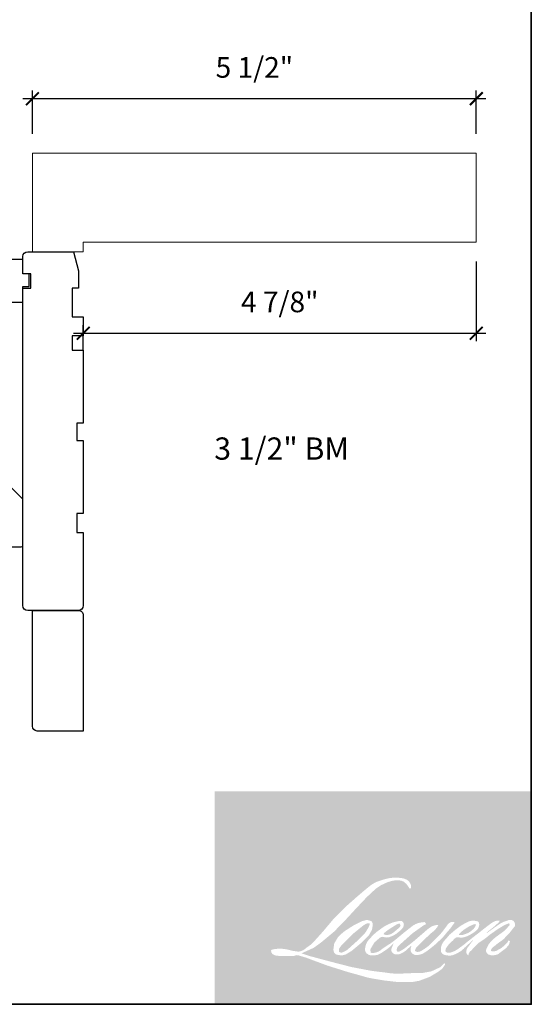
# Model space of a CAD drawing. Extents: x 3095.5 to 3166.6, y 1007.8 to 1083.8.
# Drawn here: x 3122.7 to 3129, y 1007.8 to 1020 of the extents above; entities that cross this region are included whole.
import ezdxf
from ezdxf.enums import TextEntityAlignment as Align

# ---------------------------------------------------------------- set-up
doc = ezdxf.new("R2010")
doc.units = 0
doc.header["$MEASUREMENT"] = 0
doc.header["$PDMODE"] = 2
doc.header["$PDSIZE"] = -2
doc.layers.get('0').update_dxf_attribs({"color": 5, "linetype": 'CONTINUOUS', "lineweight": 20})
doc.layers.get('DEFPOINTS').update_dxf_attribs({"color": 2, "linetype": 'CONTINUOUS'})
for name, color, linetype, lineweight in [('1', 1, 'CONTINUOUS', 13), ('2', 2, 'CONTINUOUS', 9), ('8', 7, 'CONTINUOUS', 35), ('NC DH 166$0$Symbol (ISO)', 7, 'CONTINUOUS', 25)]:
    doc.layers.add(name, color=color, linetype=linetype, lineweight=lineweight)
doc.layers.add('7', color=7, linetype='CONTINUOUS')
doc.layers.add('FRAME', color=7, linetype='CONTINUOUS')
doc.styles.add('NC DH 166$0$Note Text (ISO)', font='TAHOMA.TTF')
doc.styles.add('ROMANS', font='romans')
doc.dimstyles.new('SECTIONIMP', dxfattribs={"dimscale": 0.073, "dimtxt": 3.2, "dimasz": 2, "dimexe": 1.25, "dimexo": 3, "dimgap": 2, "dimtad": 1, "dimtoh": 1, "dimdec": 4, "dimzin": 11, "dimdsep": 46, "dimlunit": 4, "dimtxsty": 'ROMANS', "dimblk": 'ARCHTICK', "dimcen": 0, "dimdle": 1.5, "dimclrd": 256, "dimclre": 256, "dimclrt": 256, "dimazin": 0, "dimtfac": 1, "dimtdec": 4, "dimtix": 1, "dimtmove": 0, "dimatfit": 0, "dimldrblk": 'ARCHTICK', "dimfxl": 0, "dimfrac": 2, "dimtzin": 0, "dimarcsym": 0})

# ---------------------------------------------------------------- blocks, each defined once
blk = doc.blocks.new('_ArchTick')
at = {"color": 0, "linetype": 'ByBlock', "const_width": 0.15}
blk.add_lwpolyline([(-0.5, -0.5), (0.5, 0.5)], dxfattribs=at)
blk = doc.blocks.new('*D94')
at = {"layer": '2', "linetype": 'Continuous', "lineweight": -2}
for p, q in [((3128.334684968019, 1017.002293335008), (3128.334684968019, 1016.013237160104)), ((3123.452804968019, 1015.9074934962), (3123.452804968019, 1016.213237160104)), ((3123.332804968019, 1016.113237160104), (3128.454684968019, 1016.113237160104))]:
    blk.add_line(p, q, dxfattribs=at)
at = {"layer": 'DEFPOINTS', "color": 0, "linetype": 'Continuous'}
for p in [(3128.334684968019, 1017.242293335008), (3128.334684968019, 1016.113237160104), (3123.452804968019, 1015.6674934962)]:
    blk.add_point(p, dxfattribs=at)
at = {"layer": '2', "linetype": 'Continuous', "lineweight": -2, "xscale": 0.16, "yscale": 0.16, "zscale": 0.16, "rotation": 180}
blk.add_blockref('_ArchTick', (3123.452804968019, 1016.113237160104), dxfattribs=at)
at = {"layer": '2', "linetype": 'Continuous', "lineweight": -2, "xscale": 0.16, "yscale": 0.16, "zscale": 0.16}
blk.add_blockref('_ArchTick', (3128.334684968019, 1016.113237160104), dxfattribs=at)
at = {"layer": '2', "linetype": 'Continuous', "insert": (3125.893744968019, 1016.468284779151), "char_height": 0.256, "attachment_point": 5, "style": 'ROMANS'}
blk.add_mtext('4 7/8"', dxfattribs=at)
blk = doc.blocks.new('*D95')
at = {"layer": '2', "linetype": 'Continuous', "lineweight": -2}
for p, q in [((3128.454684968019, 1019.021963008116), (3122.702884968019, 1019.021963008116)), ((3122.822884968019, 1018.584653335008), (3122.822884968019, 1019.121963008116)), ((3128.334684968019, 1018.584653335008), (3128.334684968019, 1019.121963008116))]:
    blk.add_line(p, q, dxfattribs=at)
at = {"layer": 'DEFPOINTS', "color": 0, "linetype": 'Continuous'}
for p in [(3122.822884968019, 1019.021963008116), (3122.822884968019, 1018.344653335008), (3128.334684968019, 1018.344653335008)]:
    blk.add_point(p, dxfattribs=at)
at = {"layer": '2', "linetype": 'Continuous', "lineweight": -2, "xscale": 0.16, "yscale": 0.16, "zscale": 0.16, "rotation": 180}
blk.add_blockref('_ArchTick', (3122.822884968019, 1019.021963008116), dxfattribs=at)
at = {"layer": '2', "linetype": 'Continuous', "lineweight": -2, "xscale": 0.16, "yscale": 0.16, "zscale": 0.16}
blk.add_blockref('_ArchTick', (3128.334684968019, 1019.021963008116), dxfattribs=at)
at = {"layer": '2', "linetype": 'Continuous', "insert": (3125.578784968019, 1019.377010627164), "char_height": 0.256, "attachment_point": 5, "style": 'ROMANS'}
blk.add_mtext('5 1/2"', dxfattribs=at)
blk = doc.blocks.new('3808C')
at = {"layer": '7'}
for p, q in [((-104.5000000729672, 19), (-110.0000000729668, 19)), ((-104.5000000729669, 16.5), (-104.5000000729672, 19)), ((0, 19), (-100.0000000729669, 19.00000000000011)), ((-100.0000000729669, 19.00000000000011), (-100.0000000729669, 16.5)), ((-111.5000000729671, 17.49999999999977), (-111.5000000729669, 2.996300000000019)), ((-100.0000000729669, 16.5), (-104.5000000729669, 16.5)), ((1.5, 1.5), (1.5, 17.5)), ((-100.0000000729668, 1.496300000000019), (-100.0000000729669, 3.496299999999906)), ((-100.0000000729669, 3.496299999999906), (-91.00000007296683, 3.496300000000019)), ((-91.00000007296683, 3.496300000000019), (-91.00000007296694, 0)), ((-85.00000007296694, 3.496299999999906), (-80.50000007296683, 3.496300000000019)), ((-85.00000007296694, 0), (-85.00000007296694, 3.496299999999906)), ((-80.50000007296683, 3.496300000000019), (-80.50000007296694, 0)), ((-111.5000000729669, 2.996300000000019), (-105.5000000729668, 1.496300000000019)), ((-105.5000000729668, 1.496300000000019), (-100.0000000729668, 1.496300000000019)), ((-91.00000007296694, 0), (-85.00000007296694, 0)), ((-80.50000007296694, 0), (-57.50000007296694, 0)), ((-57.50000007296694, 0), (-57.50000007296694, 2)), ((-57.50000007296694, 2), (-52, 2)), ((-52, 2), (-51.99999999999989, 0)), ((-51.99999999999989, 0), (-28.99999999999989, 0)), ((-28.99999999999989, 0), (-29, 2)), ((-29, 2), (-23, 2)), ((-23, 2), (-22.99999999999989, 0)), ((-22.99999999999989, 0), (0, 0))]:
    blk.add_line(p, q, dxfattribs=at)
for centre, start, end in [((-110.0000000729668, 17.49999999999977), 90, 180), ((0, 17.5), 0, 90), ((0, 1.5), 270, 0)]:
    blk.add_arc(centre, 1.5, start, end, dxfattribs=at)
blk = doc.blocks.new('3812C')
at = {"layer": 'FRAME'}
for p, q in [((0, 8.500000000000227), (9.5, 8.500000000000455)), ((-1.13686837721616e-13, 4.000000000000227), (0, 8.500000000000227)), ((9.999999999999886, 8.000000000000227), (10, 5.000000000000227)), ((-2, 4.000000000000227), (-1.13686837721616e-13, 4.000000000000227)), ((-2, 2.273736754432321e-13), (-2, 4.000000000000227)), ((10, 5.000000000000227), (11.5, 5)), ((11.99999999999989, 4.500000000000227), (12, 2.000000000000227)), ((0, 0), (-2, 2.273736754432321e-13)), ((1.13686837721616e-13, -4.999999999999773), (0, 0)), ((13.99999999999989, -1.999999999999773), (15.5, -1.999999999999773)), ((16, -2.499999999999773), (16, -4.499999999999773)), ((1.13686837721616e-13, -4.999999999999773), (15.5, -4.999999999999773))]:
    blk.add_line(p, q, dxfattribs=at)
for centre, radius, start, end in [((9.5, 8.000000000000227), 0.5000000000000003, 0, 90), ((11.5, 4.500000000000227), 0.5000000000000003, 0, 90), ((9, -1.999999999999773), 5, 0, 53.13010235415597), ((15.5, -2.499999999999773), 0.5, 0, 90), ((15.5, -4.499999999999773), 0.5, 270, 0)]:
    blk.add_arc(centre, radius, start, end, dxfattribs=at)

msp = doc.modelspace()

# ---------------------------------------------------------------- hatches: boundary and pattern name
at = {"layer": '1'}
h = msp.add_hatch(color=256, dxfattribs=at)
edge = h.paths.add_edge_path(flags=16)
edge.add_line((3127.303480611246, 1008.806735885468), (3127.271555581788, 1008.794169003499))
edge.add_arc((3127.435241282425, 1008.361980769637), 0.4621468144228895, 110.7435338328154, 128.3189354592484)
edge.add_line((3127.148692531548, 1008.724567988735), (3127.10999549079, 1008.697500895356))
edge.add_arc((3127.526428500361, 1008.167745328601), 0.6738378231950717, 128.1703640766237, 137.4904388566677)
edge.add_line((3127.029699118717, 1008.623066460748), (3127.010350598338, 1008.600832787214))
edge.add_arc((3127.125582076791, 1008.47480954137), 0.1707634390598518, 132.4387618196775, 165.7887559558239)
edge.add_line((3126.960044478687, 1008.51673156104), (3126.954474213875, 1008.487734765263))
edge.add_arc((3127.006207386449, 1008.471977743044), 0.0540796162500438, 163.0601785608149, 199.667819839924)
edge.add_line((3126.955282789841, 1008.453776359744), (3126.959301369304, 1008.44253300891))
edge.add_arc((3127.010225965912, 1008.460734392211), 0.05407961624998527, 199.6678198398924, 251.5782653251905)
edge.add_line((3126.993136322494, 1008.409426020754), (3127.000676379816, 1008.402663151085))
edge.add_arc((3127.049898332498, 1008.572849945929), 0.1771619196240689, 253.8689093689835, 279.5238834985275)
edge.add_line((3127.079211317024, 1008.398129899274), (3127.109899811743, 1008.403009379363))
edge.add_arc((3126.936504621708, 1008.799899836277), 0.4331142190191971, 293.599759127088, 305.2415335662616)
edge.add_line((3127.186422142121, 1008.446163833434), (3127.206297196795, 1008.459713088247))
edge.add_arc((3126.81382621443, 1009.034408394818), 0.6959225297362794, 304.3299546809044, 311.3388278817086)
edge.add_line((3127.27349044216, 1008.511898141197), (3127.30834751259, 1008.546160602072))
edge.add_line((3127.30834751259, 1008.546160602072), (3127.284051501832, 1008.488501914212))
edge.add_arc((3127.33388741648, 1008.467502235526), 0.05407961625001724, 157.1505902080524, 188.7527881177595)
edge.add_line((3127.280437605671, 1008.459272860203), (3127.282640938989, 1008.445836582746))
edge.add_arc((3127.336842536257, 1008.469260811267), 0.05904665636795946, 203.3724848755398, 236.2820188683001)
edge.add_line((3127.304065413009, 1008.420146986127), (3127.317777069571, 1008.412011991444))
edge.add_line((3127.31777706957, 1008.412011991445), (3127.339630038179, 1008.408586702063))
edge.add_arc((3127.353223654036, 1008.506289622406), 0.09864404206882973, 262.0791645594197, 292.2783775016619)
edge.add_line((3127.390620298266, 1008.415009076636), (3127.409045395302, 1008.423572275509))
edge.add_arc((3127.290160832513, 1008.665064415459), 0.2691690786979243, 296.2106379315013, 316.3390975216024)
edge.add_line((3127.484888086118, 1008.479233068182), (3127.53135862898, 1008.519722023623))
edge.add_line((3127.53135862898, 1008.519722023623), (3127.52062692884, 1008.487551836703))
edge.add_arc((3127.571927383305, 1008.470438442375), 0.05407961625000265, 161.551740767663, 190.3127161446984)
edge.add_line((3127.518721405378, 1008.460757078499), (3127.520001099102, 1008.453724251626))
edge.add_arc((3127.573207077029, 1008.463405615503), 0.05407961625000047, 190.3127161447497, 233.1512482868532)
edge.add_line((3127.540775276653, 1008.420129950076), (3127.550274757875, 1008.41301081567))
edge.add_arc((3127.598687182878, 1008.4904599875), 0.09133530046861023, 237.9910565920216, 266.7736929511086)
edge.add_line((3127.593546838762, 1008.399269450852), (3127.606477278088, 1008.401422860717))
edge.add_arc((3127.576585556175, 1008.680656160836), 0.28082868609624, 276.1102024200143, 282.8001709376335)
edge.add_line((3127.638803546679, 1008.40680643454), (3127.662509522385, 1008.415420123161))
edge.add_arc((3127.472318204669, 1008.811765726973), 0.4396163952755821, 295.6345937821404, 305.0851936871881)
edge.add_line((3127.725006986344, 1008.452028385832), (3127.773496346661, 1008.489713304274))
edge.add_arc((3127.092346861047, 1009.366285685666), 1.110109797080478, 307.8493564519049, 313.88251319577)
edge.add_line((3127.861854859548, 1008.566159944413), (3127.902801421023, 1008.603844862854))
edge.add_arc((3127.077795527062, 1009.387191526396), 1.137658437472022, 316.4837322151152, 319.90339358774)
edge.add_line((3127.948058214076, 1008.65445038797), (3127.971056690052, 1008.684140778558))
edge.add_arc((3127.586442694412, 1009.064297923535), 0.5407840424038534, 315.3338983763682, 327.303457312776)
edge.add_line((3128.041535924939, 1008.77217203963), (3128.060537357135, 1008.79543859307))
edge.add_line((3128.060537357134, 1008.79543859307), (3128.060537357134, 1008.810546338435))
edge.add_line((3128.060537357134, 1008.810546338435), (3128.023187212312, 1008.810546338435))
edge.add_arc((3128.052205219129, 1008.722207783322), 0.0929824985633546, 108.1846443389827, 152.3458894786765)
edge.add_line((3127.969844516391, 1008.76536400748), (3127.969821006117, 1008.76522305422))
edge.add_line((3127.969821006118, 1008.76522305422), (3127.914131261157, 1008.691027197143))
edge.add_arc((3127.870879561614, 1008.723490952015), 0.05407961625010209, 319.55213005632027, 323.10892970529335, ccw=False)
edge.add_line((3127.912033962753, 1008.688406480227), (3127.870475152432, 1008.640453125526))
edge.add_arc((3266.365108630478, 869.9475849998902), 196.0012121675091, 134.9590241022482, 134.9968740237159)
edge.add_line((3127.778884072282, 1008.54893251801), (3127.744402730471, 1008.51663112423))
edge.add_arc((3127.221863189527, 1009.167465060639), 0.8346450650621596, 303.89260640291644, 308.76017638464685, ccw=False)
edge.add_line((3127.687292992133, 1008.474639336897), (3127.645498100314, 1008.4488730528))
edge.add_arc((3127.618903372574, 1008.495961537063), 0.05407961625009333, 279.45515651044104, 299.4569788133839, ccw=False)
edge.add_line((3127.627787335206, 1008.442616620701), (3127.615639010316, 1008.440593461388))
edge.add_arc((3127.606755047684, 1008.49393837775), 0.05407961624994215, 231.361640185013, 279.4551565104153, ccw=False)
edge.add_line((3127.57298758989, 1008.451696648525), (3127.580117060338, 1008.478367704601))
edge.add_line((3127.580117060338, 1008.478367704601), (3127.587825751394, 1008.491572437071))
edge.add_arc((3127.403508189618, 1008.705765563086), 0.2825803581477007, 310.712667740733, 319.2431645888313)
edge.add_line((3127.617559166893, 1008.521282940764), (3127.645090134948, 1008.549893146328))
edge.add_arc((3128.320896200656, 1007.929571363664), 0.9173401509227088, 128.6864513861608, 137.4512053608263, ccw=False)
edge.add_line((3127.747505316112, 1008.645627119885), (3127.775036284168, 1008.673136882955))
edge.add_arc((3127.575920872712, 1008.948340551638), 0.3396822137464072, 305.8864977196262, 323.8290169823505)
edge.add_line((3127.850132504269, 1008.747861157548), (3127.863985277153, 1008.772776926902))
edge.add_line((3127.863985277154, 1008.772776926902), (3127.844607842103, 1008.772776926902))
edge.add_arc((3127.848587570882, 1008.657653652711), 0.1151920418331144, 91.97988545757887, 108.8462448972383)
edge.add_line((3127.811377125333, 1008.766670115889), (3127.791801620662, 1008.760593062886))
edge.add_arc((3127.959953903063, 1008.436637606732), 0.3649963392265611, 117.432015659688, 131.1083323412447)
edge.add_line((3127.719974348057, 1008.711650589749), (3127.68704803792, 1008.682702493694))
edge.add_arc((3127.720815436165, 1008.640460716866), 0.05407961624992272, 128.6382790430487, 130.5795029713375)
edge.add_line((3127.685636507706, 1008.681534405357), (3127.554733566135, 1008.569418221356))
edge.add_arc((3127.519554637676, 1008.610491909848), 0.05407961625082963, 308.6382790420806, 310.579502970377, ccw=False)
edge.add_line((3127.55332203592, 1008.568250133019), (3127.492600818439, 1008.520764597464))
edge.add_arc((3125.352021239368, 1011.229032386095), 3.452071168048474, 307.31405794987364, 308.32238481125603, ccw=False)
edge.add_line((3127.444610020473, 1008.483514667618), (3127.428327396379, 1008.472810693609))
edge.add_arc((3127.834384945985, 1007.777640710276), 0.8050739340697782, 120.2897390747867, 122.7946382182685)
edge.add_line((3127.398333115724, 1008.454399781618), (3127.382478986219, 1008.445836582746))
edge.add_arc((3127.366839146577, 1008.472662921683), 0.03105248854426756, 239.7576806675913, 300.2423193323303, ccw=False)
edge.add_line((3127.351199306935, 1008.445836582746), (3127.34555328251, 1008.46406262588))
edge.add_line((3127.34555328251, 1008.46406262588), (3127.351059442787, 1008.489371648326))
edge.add_arc((3127.564807239321, 1008.35211540866), 0.2540224317861117, 138.7107403284415, 147.2938136247718, ccw=False)
edge.add_line((3127.373937872909, 1008.51973486104), (3127.540474845765, 1008.668809422369))
edge.add_arc((3127.576543965223, 1008.628515210436), 0.05407961624956822, 125.5168177182407, 131.8331214657503, ccw=False)
edge.add_line((3127.545126850554, 1008.672533045454), (3127.671540341853, 1008.762758908453))
edge.add_arc((3127.702957456521, 1008.718741073435), 0.05407961624996899, 116.5473942008067, 125.51681771819841, ccw=False)
edge.add_line((3127.678787224427, 1008.767118803583), (3127.712791331014, 1008.784107759986))
edge.add_line((3127.712791331014, 1008.784107759986), (3127.693892066913, 1008.810546338435))
edge.add_line((3127.693892066913, 1008.810546338435), (3127.639583891336, 1008.802982985817))
edge.add_arc((3127.676707985388, 1008.580306911531), 0.2257494904063357, 99.46517994555128, 130.3446589746836)
edge.add_line((3127.530561367839, 1008.752365037168), (3127.442896472164, 1008.683652338737))
edge.add_arc((3127.473157344586, 1008.638831757595), 0.05407961624981973, 124.0254795468588, 129.7838645318389)
edge.add_line((3127.438552159812, 1008.680389982779), (3127.328435229461, 1008.588696540516))
edge.add_arc((3127.293830044687, 1008.6302547657), 0.05407961624997822, 306.50774894826475, 309.7838645323727, ccw=False)
edge.add_line((3127.326003711829, 1008.586786846077), (3127.275932482878, 1008.549005671607))
edge.add_arc((3128.171763329913, 1007.07111372205), 1.728200659953697, 121.2223368885232, 125.0085167005282)
edge.add_line((3127.180297735138, 1008.486625465358), (3127.16037380098, 1008.472025816469))
edge.add_arc((3127.04734130323, 1008.592792690841), 0.1654115579188659, 288.78325139745607, 313.10527468853024, ccw=False)
edge.add_line((3127.100601998506, 1008.436190386158), (3127.073138695031, 1008.429953300902))
edge.add_arc((3127.05118901896, 1008.479378159163), 0.05407961624990277, 270.0000000000521, 293.94610040233283, ccw=False)
edge.add_line((3127.05118901896, 1008.425298542913), (3127.024891099787, 1008.429554204464))
edge.add_line((3127.024891099787, 1008.429554204464), (3127.020609637857, 1008.45077443352))
edge.add_arc((3127.073952333779, 1008.459671718815), 0.05407961625000967, 148.6516844491835, 189.469466182361, ccw=False)
edge.add_line((3127.027767236445, 1008.487806069315), (3127.065845479799, 1008.550314971931))
edge.add_arc((3127.112030577133, 1008.522180621432), 0.05407961624993218, 130.9872745663165, 148.6516844493615, ccw=False)
edge.add_line((3127.076560222391, 1008.563002904908), (3127.134820281974, 1008.6136248889))
edge.add_arc((3127.170290636716, 1008.572802605424), 0.054079616249948, 73.62240392444329, 130.9872745661695, ccw=False)
edge.add_line((3127.185539267214, 1008.62468790355), (3127.202598083444, 1008.619674468245))
edge.add_arc((3127.221228385094, 1008.73940651983), 0.1211728200389419, 261.1557017455833, 293.0405422143933)
edge.add_line((3127.268653291231, 1008.627899880592), (3127.28800181161, 1008.635633294596))
edge.add_arc((3127.138298682613, 1008.973535612435), 0.3695794951464672, 293.8951005314135, 303.8407504359524)
edge.add_line((3127.344112512376, 1008.666567094976), (3127.377291968108, 1008.693249712587))
edge.add_arc((3127.349483981238, 1008.739632044999), 0.05407961624998138, 300.9443034441121, 317.2685916769402)
edge.add_line((3127.389207770309, 1008.702935649051), (3127.419563541242, 1008.735795721831))
edge.add_arc((3127.379839752171, 1008.772492117779), 0.05407961624997901, 317.2685916769402, 346.9956899603004)
edge.add_line((3127.432532396087, 1008.760322887279), (3127.433893100816, 1008.766214724873))
edge.add_arc((3127.381942020195, 1008.778403403482), 0.05336177155782568, 346.7961712270607, 413.3872709827156)
edge.add_line((3127.413767152407, 1008.821236096877), (3127.380874692763, 1008.824136139159))
edge.add_line((3127.380874692763, 1008.824136139159), (3127.358623881827, 1008.819302719315))
edge.add_line((3127.358623881827, 1008.819302719315), (3127.303480611246, 1008.806735885468))
edge = h.paths.add_edge_path(flags=16)
edge.add_line((3127.504899675906, 1009.226009624685), (3127.523488602337, 1009.22842835571))
edge.add_line((3127.523488602337, 1009.22842835571), (3127.523798940007, 1009.260251028621))
edge.add_arc((3127.417101207635, 1009.243528288515), 0.1080002598606501, 8.907506088494685, 24.43170924534063)
edge.add_line((3127.515430573066, 1009.288198099617), (3127.508612144451, 1009.299656550923))
edge.add_arc((3127.330587272704, 1009.170329038797), 0.2200419513483261, 35.9968131381565, 43.3346657359031)
edge.add_line((3127.49063647659, 1009.321334709845), (3127.48443788997, 1009.32598002274))
edge.add_arc((3127.390263935435, 1009.189815841212), 0.1655578993697793, 55.3314669920864, 74.27023737480918)
edge.add_line((3127.435146762293, 1009.349173771348), (3127.408262325482, 1009.355343377922))
edge.add_arc((3127.2222479918, 1007.802741808498), 1.563704884469062, 83.16806255266637, 85.45872639657695)
edge.add_line((3127.346057789559, 1009.36153752946), (3127.336219402076, 1009.36153752946))
edge.add_arc((3127.342333180833, 1008.850229038072), 0.5113450416856803, 90.6850600621614, 102.9608398431246)
edge.add_line((3127.227646134858, 1009.348546841429), (3127.221321463142, 1009.346791320936))
edge.add_arc((3127.438175587043, 1008.421199752211), 0.9506552809236427, 103.1858341886869, 106.899858065573)
edge.add_line((3127.161820264805, 1009.330800323351), (3127.110855672944, 1009.31382521228))
edge.add_arc((3127.127945291678, 1009.262516832602), 0.05407961625023647, 108.4217071105008, 114.75834702479)
edge.add_line((3127.105297179181, 1009.311625568017), (3127.080660914198, 1009.300038395036))
edge.add_arc((3127.248252406934, 1008.964376806095), 0.3751741072189981, 116.5323637573816, 123.2614938956356)
edge.add_line((3127.042484047376, 1009.278088445874), (3127.022497662563, 1009.264771279797))
edge.add_arc((3127.05349428514, 1009.220456335563), 0.05407961625013508, 124.9713296138638, 128.6383073389062)
edge.add_line((3127.019726866034, 1009.262698095714), (3126.96503241999, 1009.218976189342))
edge.add_arc((3126.998799839095, 1009.176734429189), 0.05407961625085564, 128.6383073376939, 130.4042997095776)
edge.add_line((3126.963746673066, 1009.217915498204), (3126.862667694889, 1009.131877464492))
edge.add_arc((3126.897720860919, 1009.090696395479), 0.05407961624948739, 130.4042997119748, 131.3566274874068)
edge.add_line((3126.861988087236, 1009.131289175363), (3126.7048550514, 1008.992969030166))
edge.add_arc((3126.740587825082, 1008.952376250282), 0.05407961624990511, 131.3566274862534, 134.9779493406149)
edge.add_line((3126.70236248148, 1008.990631027764), (3126.572968757762, 1008.861336861796))
edge.add_arc((3126.611194101364, 1008.823082084313), 0.05407961625028659, 134.9779493407256, 140.0418956082592)
edge.add_line((3126.5697413046, 1008.857813489902), (3126.435824276839, 1008.69798018512))
edge.add_arc((3126.394371480075, 1008.73271159071), 0.05407961625053919, 317.99084807977545, 320.04189560753264, ccw=False)
edge.add_line((3126.43455468646, 1008.696518845326), (3126.334098454637, 1008.584986728789))
edge.add_arc((3126.293915248253, 1008.621179474173), 0.05407961625030183, 314.97794145064756, 317.99084807989925, ccw=False)
edge.add_line((3126.332140586587, 1008.582924691426), (3126.279798029972, 1008.530622422475))
edge.add_arc((3126.241572691638, 1008.568877205222), 0.05407961625016199, 304.97127028456777, 314.9779414512371, ccw=False)
edge.add_line((3126.272569268328, 1008.52456222889), (3126.239646768444, 1008.501534239778))
edge.add_arc((3126.270643345134, 1008.457219263447), 0.05407961624921987, 124.9712702846912, 127.5472939882475)
edge.add_line((3126.237686357185, 1008.500096318372), (3126.195135593924, 1008.467390131009))
edge.add_arc((3126.162178605975, 1008.510267185934), 0.05407961625000548, 292.60418672138087, 307.54729398813345, ccw=False)
edge.add_line((3126.182964797755, 1008.460341850432), (3126.154132207349, 1008.448337529427))
edge.add_arc((3126.133346015571, 1008.49826286493), 0.05407961625000789, 270.0000000000521, 292.6041867212646, ccw=False)
edge.add_line((3126.133346015571, 1008.44418324868), (3126.121281975883, 1008.44418324868))
edge.add_arc((3126.121281975883, 1008.49826286493), 0.05407961625000002, 262.4111372028817, 269.99999999989575, ccw=False)
edge.add_line((3126.114140020886, 1008.44465691962), (3126.064011987379, 1008.451335510163))
edge.add_arc((3126.071153942376, 1008.504941455472), 0.05407961624976244, 255.97412700802948, 262.41113720279566, ccw=False)
edge.add_line((3126.05804720516, 1008.452474148192), (3125.988350985652, 1008.469884800298))
edge.add_arc((3125.975244248436, 1008.417417493017), 0.05407961625020619, 75.97412700809264, 82.41113720285762)
edge.add_line((3125.982386203434, 1008.471023438327), (3125.932258169926, 1008.47770202887))
edge.add_arc((3125.925116214929, 1008.42409608356), 0.05407961624995095, 82.41113720287485, 89.99999999989578)
edge.add_line((3125.925116214929, 1008.47817569981), (3125.864252295554, 1008.47817569981))
edge.add_arc((3125.864252295554, 1008.42409608356), 0.0540796162500492, 89.99999999989578, 97.58885177278158)
edge.add_line((3125.857110350872, 1008.477702030244), (3125.815047403528, 1008.472097964619))
edge.add_arc((3125.82218934821, 1008.418492017935), 0.0540796162500982, 97.58885177282633, 120.9444138367378)
edge.add_line((3125.794381271976, 1008.464874296769), (3125.785068642737, 1008.459290994044))
edge.add_line((3125.785068642736, 1008.459290994044), (3125.787542312176, 1008.444460380843))
edge.add_arc((3125.840885008098, 1008.453357666138), 0.05407961625000967, 189.469466182361, 248.9772521266449)
edge.add_line((3125.821484563556, 1008.402877693423), (3125.835425930238, 1008.397519752509))
edge.add_arc((3125.85482637478, 1008.447999725224), 0.05407961625013934, 248.9772521265363, 263.2952829132843)
edge.add_line((3125.848512444214, 1008.394289957261), (3125.902877616583, 1008.387898979669))
edge.add_arc((3125.909191547149, 1008.441608747631), 0.05407961625029344, 263.2952829136709, 270.0000000002605)
edge.add_line((3125.909191547149, 1008.387529131381), (3126.058149950176, 1008.387529131381))
edge.add_arc((3126.058149950176, 1008.441608747631), 0.05407961625009839, 269.9999999999479, 291.7861635244846)
edge.add_line((3126.078221253788, 1008.391391741895), (3126.087456441615, 1008.395082966736))
edge.add_line((3126.087456441615, 1008.395082966736), (3126.087456628177, 1008.395083041304))
edge.add_line((3126.087456628177, 1008.395083041303), (3126.088832218751, 1008.395632858905))
edge.add_arc((3126.108903708916, 1008.345415927733), 0.05407961624998688, 73.31290130503481, 111.78637637463899, ccw=False)
edge.add_line((3126.124432391641, 1008.397218098601), (3126.218089353424, 1008.369142648863))
edge.add_arc((3126.202560670699, 1008.317340477995), 0.05407961625038772, 69.6379539024133, 73.31290130484012, ccw=False)
edge.add_line((3126.221377732446, 1008.368040804237), (3126.483045056727, 1008.270924857197))
edge.add_arc((3126.501862118474, 1008.321625183438), 0.05407961624955381, 249.6379539022516, 252.5654274350193)
edge.add_line((3126.485658971442, 1008.27003000033), (3126.748319600666, 1008.187543059914))
edge.add_arc((3126.764522747697, 1008.239138243022), 0.05407961624967658, 252.5654274358246, 253.9209235554614)
edge.add_line((3126.749544653152, 1008.187174201826), (3126.846635810564, 1008.160871807031))
edge.add_arc((3120.561707015298, 985.6752099401224), 23.34749064791573, 74.02213101165029, 74.38388184838948, ccw=False)
edge.add_line((3126.988478292692, 1008.120742468948), (3127.031126796709, 1008.112093167115))
edge.add_arc((3127.042606478737, 1008.16494032214), 0.05407961625025437, 257.744367814255, 260.5448446286094)
edge.add_line((3127.033722517165, 1008.111595405601), (3127.189855584853, 1008.08559329962))
edge.add_arc((3127.198739546424, 1008.138938216159), 0.05407961624944592, 260.544844628678, 263.3725429624577)
edge.add_line((3127.192498046096, 1008.085219983059), (3127.350595441652, 1008.06685070899))
edge.add_arc((3127.356836941981, 1008.12056894209), 0.05407961625010035, 263.3725429623806, 270.0000000001042)
edge.add_line((3127.356836941981, 1008.06648932584), (3127.537825460957, 1008.06648932584))
edge.add_arc((3127.537825460957, 1008.12056894209), 0.05407961625000002, 269.9999999999479, 280.2970776836968)
edge.add_line((3127.547492302293, 1008.067360323688), (3127.621169236809, 1008.080745810052))
edge.add_arc((3127.611502395472, 1008.133954428455), 0.05407961625029915, 280.2970776836922, 290.3620369384126)
edge.add_line((3127.630319449115, 1008.083254099206), (3127.753320210443, 1008.128904925506))
edge.add_arc((3127.7345031568, 1008.179605254756), 0.05407961625000252, 290.3620369384726, 301.244160550689)
edge.add_line((3127.762553503389, 1008.133369089797), (3127.861439493177, 1008.193360793019))
edge.add_arc((3127.833389146589, 1008.239596957977), 0.0540796162501356, 301.2441605507241, 307.5472587162483)
edge.add_line((3127.866346108142, 1008.196719882763), (3127.906433093236, 1008.22753227423))
edge.add_arc((3127.873476131683, 1008.270409349445), 0.05407961624993977, 307.5472587161466, 325.2842117670305)
edge.add_line((3127.917928880834, 1008.239610680859), (3127.947141939197, 1008.281774865708))
edge.add_line((3127.947141939197, 1008.281774865708), (3127.939582250223, 1008.300659523353))
edge.add_line((3127.939582250223, 1008.300659523353), (3127.897181992445, 1008.25829190275))
edge.add_arc((3127.858956655024, 1008.296546686409), 0.05407961624996329, 294.99998599423975, 314.97794008390053, ccw=False)
edge.add_line((3127.881811676459, 1008.247533903495), (3127.783291082662, 1008.201593025441))
edge.add_arc((3127.760436061228, 1008.250605808356), 0.05407961624996336, 280.4835584637241, 294.9999859943562, ccw=False)
edge.add_line((3127.77027602934, 1008.197428934422), (3127.679202454106, 1008.180576475641))
edge.add_arc((3127.669362485995, 1008.233753349574), 0.05407961624984842, 271.4310031368585, 280.4835584636405, ccw=False)
edge.add_line((3127.670713022732, 1008.179690599512), (3127.524323508875, 1008.176033656123))
edge.add_arc((3127.525674045612, 1008.121970906061), 0.05407961624987501, 91.4310031358674, 92.54284591175761)
edge.add_line((3127.523274724178, 1008.175997271387), (3127.357217540672, 1008.16862263944))
edge.add_arc((3127.354818219238, 1008.222649004767), 0.05407961625015552, 265.10465275579725, 272.54284591257897, ccw=False)
edge.add_line((3127.350203280363, 1008.168766658559), (3127.27216259027, 1008.17410598986))
edge.add_arc((3126.728138938891, 1004.600158286834), 3.615116030948827, 81.34491920542158, 83.93276959944109)
edge.add_line((3127.110239910873, 1008.19502445464), (3127.026316306639, 1008.206040002564))
edge.add_arc((3127.033525709303, 1008.259636918585), 0.0540796162502544, 259.2238030497866, 262.3390408785694, ccw=False)
edge.add_line((3127.023414269563, 1008.206510995721), (3126.788413771415, 1008.251238564633))
edge.add_arc((3126.798525211155, 1008.304364487497), 0.05407961624968535, 255.5898674252661, 259.2238030498841, ccw=False)
edge.add_line((3126.78506689436, 1008.251986261078), (3126.522420884253, 1008.319471807086))
edge.add_arc((3126.535879201047, 1008.371850033501), 0.05407961624643503, 254.97323209402919, 255.5898674261031, ccw=False)
edge.add_line((3126.521857963482, 1008.319619680348), (3126.270156262003, 1008.38718899855))
edge.add_arc((3126.28417749957, 1008.439419351706), 0.05407961624949753, 252.1939689635893, 254.973232092796, ccw=False)
edge.add_line((3126.267640194885, 1008.387930299982), (3126.163053424751, 1008.421521582512))
edge.add_line((3126.163053424751, 1008.421521582512), (3126.309271385082, 1008.487269014838))
edge.add_arc((3126.287093229944, 1008.536591771537), 0.05407961625012309, 294.2112382077532, 305.732961936249)
edge.add_line((3126.318676174792, 1008.492692768263), (3126.407191090561, 1008.556374435146))
edge.add_arc((3126.375608145713, 1008.600273438421), 0.05407961624997011, 305.7329619361102, 309.7838804658383)
edge.add_line((3126.410213342044, 1008.558715222859), (3126.565341769683, 1008.687889433604))
edge.add_arc((3126.530736573352, 1008.729447649164), 0.05407961624962289, 309.7838804662118, 315.7220069153682)
edge.add_line((3126.569455466097, 1008.691692487421), (3126.710601237832, 1008.836441118996))
edge.add_arc((3126.671882345086, 1008.87419628074), 0.05407961625020952, 315.7220069151761, 317.3313130301738)
edge.add_line((3126.711646281677, 1008.837543392169), (3126.843182386721, 1008.980244105382))
edge.add_arc((3126.882946323313, 1008.943591216811), 0.05407961625110525, 136.5691217381373, 137.3313130317578, ccw=False)
edge.add_line((3126.843673474789, 1008.980769816336), (3126.97456349531, 1009.119032795973))
edge.add_arc((3127.013836343832, 1009.081854196447), 0.0540796162499903, 133.0030402840258, 136.5691217367321, ccw=False)
edge.add_line((3126.976952035578, 1009.121403566839), (3127.085887987312, 1009.222998792855))
edge.add_arc((3127.122772295566, 1009.183449422463), 0.05407961624992016, 123.66973125777031, 133.0030402840233, ccw=False)
edge.add_line((3127.092790294698, 1009.228457027573), (3127.143013068875, 1009.261913134719))
edge.add_arc((3127.172995069743, 1009.216905529609), 0.05407961625030523, 116.54741945340211, 123.66973125800169, ccw=False)
edge.add_line((3127.148824816326, 1009.265283249104), (3127.191455045785, 1009.286402253306))
edge.add_arc((3127.433996741704, 1008.758125092438), 0.5812944460027261, 108.32977608697189, 114.6607198081017, ccw=False)
edge.add_line((3127.2511878805, 1009.309925919929), (3127.262783125867, 1009.313436912792))
edge.add_arc((3127.35656142632, 1009.02427485312), 0.3039885958218765, 91.3175923494444, 107.9684245357011, ccw=False)
edge.add_line((3127.349571421993, 1009.328183073195), (3127.355544755465, 1009.328183073195))
edge.add_arc((3127.350302345767, 1009.10145244229), 0.226791229658509, 74.27590666917501, 88.67545713152828, ccw=False)
edge.add_line((3127.411763957747, 1009.31975666145), (3127.427945383189, 1009.313067046898))
edge.add_arc((3127.367194836985, 1009.203380074771), 0.1253868442796066, 43.535206096623426, 61.0199570960134, ccw=False)
edge.add_line((3127.458094188506, 1009.289746553289), (3127.469871353082, 1009.277978392))
edge.add_arc((3125.785772006775, 1007.953271144843), 2.142671206438033, 37.4859321387911, 38.18847884617469, ccw=False)
edge.add_line((3127.485987578292, 1009.257229314905), (3127.504899675906, 1009.226009624685))
edge = h.paths.add_edge_path(flags=16)
edge.add_line((3126.919023155449, 1008.821877171519), (3126.808234113118, 1008.766525240075))
edge.add_arc((3126.832404373641, 1008.718147524132), 0.05407961624970653, 116.5474278707861, 122.7151472681694)
edge.add_line((3126.803176354358, 1008.763648378877), (3126.702602273263, 1008.699043412705))
edge.add_arc((3126.731830292546, 1008.65354255796), 0.05407961625013643, 122.7151472678157, 129.7838844046906)
edge.add_line((3126.697225093358, 1008.695100771142), (3126.656318772597, 1008.661038397676))
edge.add_arc((3126.690923971785, 1008.619480184494), 0.05407961624994748, 129.7838844048574, 134.9779236775583)
edge.add_line((3126.652698645318, 1008.657734979098), (3126.621345536016, 1008.62640602148))
edge.add_arc((3126.659570862483, 1008.588151226876), 0.05407961625001529, 134.9779236773372, 149.016800467838)
edge.add_line((3126.61320741862, 1008.615990694668), (3126.576801090945, 1008.555360127229))
edge.add_arc((3126.623164534808, 1008.527520659437), 0.05407961625006433, 149.0168004682402, 171.4627371209268)
edge.add_line((3126.5696841464, 1008.535548918866), (3126.561158167701, 1008.478752964976))
edge.add_arc((3126.61463855611, 1008.470724705547), 0.05407961625001035, 171.462737120919, 188.7527796723929)
edge.add_line((3126.561188744087, 1008.462495338102), (3126.563240668959, 1008.449168068488))
edge.add_arc((3126.616690480982, 1008.457397435933), 0.05407961624999749, 188.7527796722899, 243.4525844808459)
edge.add_line((3126.592520230887, 1008.409019714778), (3126.597735999068, 1008.406413837147))
edge.add_line((3126.597735999068, 1008.406413837147), (3126.651165088109, 1008.396992426944))
edge.add_arc((3126.660556321193, 1008.450250380668), 0.05407961624998021, 259.9995629250653, 282.984973922452)
edge.add_line((3126.672707768344, 1008.397553632895), (3126.702804326501, 1008.404493657684))
edge.add_arc((3126.69065287935, 1008.457190405458), 0.05407961624999563, 282.984973922452, 300.9443034441568)
edge.add_line((3126.718460866219, 1008.410808073045), (3126.783143430937, 1008.449587750926))
edge.add_arc((3126.755335444067, 1008.495970083339), 0.05407961624987162, 300.9443034444249, 309.7838852377734)
edge.add_line((3126.78994064386, 1008.45441187066), (3126.898238906142, 1008.544590989582))
edge.add_arc((3126.863633706349, 1008.586149202261), 0.05407961625016004, 309.7838852377268, 314.9779355268249)
edge.add_line((3126.901859040728, 1008.547894415562), (3126.996820902961, 1008.642783166756))
edge.add_arc((3126.958595568583, 1008.681037953455), 0.05407961624998498, 314.9779355266406, 330.926687906336)
edge.add_line((3127.00586108068, 1008.654759135751), (3127.03521774018, 1008.707560504531))
edge.add_arc((3126.987952228083, 1008.733839322235), 0.05407961624991771, 330.9266879063563, 351.4627371209036)
edge.add_line((3127.041432616491, 1008.725811062806), (3127.048351081711, 1008.771898537985))
edge.add_arc((3126.994870693302, 1008.779926797414), 0.05407961624998361, 351.4627371207567, 392.0252222395874)
edge.add_line((3127.040720188965, 1008.808604814103), (3127.032418573386, 1008.821877171519))
edge.add_line((3127.032418573386, 1008.821877171519), (3126.989645142821, 1008.833274635663))
edge.add_arc((3126.975720864926, 1008.781018350119), 0.05407961624999673, 75.07956872022694, 104.9204312797227)
edge.add_line((3126.961796587031, 1008.833274635663), (3126.919023155448, 1008.821877171519))
edge = h.paths.add_edge_path(flags=0)
edge.add_line((3126.93792241955, 1008.772776926902), (3126.800256904338, 1008.661242236662))
edge.add_arc((3126.834300512819, 1008.619222745764), 0.05407961624999855, 129.0139112785853, 134.9779868377202)
edge.add_line((3126.796075144182, 1008.657477498231), (3126.722471103766, 1008.583929994688))
edge.add_line((3126.722471103766, 1008.583929994688), (3126.722471045349, 1008.583929936316))
edge.add_line((3126.722471045349, 1008.583929936316), (3126.668257908042, 1008.529758605177))
edge.add_arc((3126.706483218576, 1008.491503794652), 0.05407961625007326, 134.9778998140958, 142.4101074972905)
edge.add_line((3126.663630678503, 1008.524492651907), (3126.639201914474, 1008.492759676698))
edge.add_arc((3126.682054454547, 1008.459770819443), 0.05407961624997752, 142.4101074973413, 179.9999999999479)
edge.add_line((3126.627974838297, 1008.459770819443), (3126.627974838297, 1008.440406288278))
edge.add_line((3126.627974838297, 1008.440406288278), (3126.63736087092, 1008.436237932861))
edge.add_arc((3126.659310546989, 1008.485662791123), 0.05407961624999268, 246.0538995977095, 299.03585671263)
edge.add_line((3126.685558460683, 1008.438380110145), (3126.724673073087, 1008.460093704833))
edge.add_arc((3126.698425159393, 1008.507376385811), 0.05407961624997931, 299.03585671263, 311.965298212147)
edge.add_line((3126.73458713829, 1008.467165489577), (3126.842368783357, 1008.564094380485))
edge.add_arc((3126.80620680446, 1008.604305276719), 0.05407961624977923, 311.9652982119145, 314.9779414508316)
edge.add_line((3126.844432142794, 1008.566050493973), (3126.952111345239, 1008.673646816562))
edge.add_arc((3126.913886006905, 1008.711901599309), 0.05407961625005775, 314.9779414509791, 329.0167701186492)
edge.add_line((3126.960249436022, 1008.684062106959), (3126.998694513297, 1008.748087901421))
edge.add_arc((3126.952331084181, 1008.775927393772), 0.05407961625003326, 329.0167701186938, 343.2885564535862)
edge.add_line((3127.004126652269, 1008.76037670182), (3127.01351939262, 1008.791661632669))
edge.add_line((3127.013519392619, 1008.791661632668), (3127.008184710241, 1008.793184652547))
edge.add_arc((3126.993338487492, 1008.741182781774), 0.05407961625004891, 74.06627299099362, 118.2823527155029)
edge.add_line((3126.967714646138, 1008.788806553653), (3126.93792241955, 1008.772776926902))
edge = h.paths.add_edge_path(flags=16)
edge.add_line((3127.346146040793, 1008.780330799584), (3127.271715917362, 1008.733829789745))
edge.add_arc((3127.583187917216, 1008.231458265141), 0.5910938634646592, 121.7990491345, 131.7166711888164)
edge.add_line((3127.189845939966, 1008.672677082009), (3127.186603561323, 1008.665792338804))
edge.add_line((3127.186603561323, 1008.665792338804), (3127.185873166571, 1008.658113444012))
edge.add_arc((3127.225189467608, 1008.734355723228), 0.08578261284937347, 242.7209357467542, 274.0086422351146)
edge.add_line((3127.231186267662, 1008.648782976068), (3127.254693429487, 1008.653642814616))
edge.add_arc((3127.178685876098, 1008.860053741225), 0.219960493715289, 290.2154302641923, 308.0545678336346)
edge.add_line((3127.314272095382, 1008.686851558975), (3127.362907691689, 1008.727350037095))
edge.add_arc((3127.327743785667, 1008.786131562108), 0.06849648143961258, 300.888436325274, 347.4147484991182)
edge.add_line((3127.394594494053, 1008.77120672516), (3127.381136801202, 1008.792274272972))
edge.add_line((3127.381136801202, 1008.792274272972), (3127.346146040793, 1008.780330799584))
edge = h.paths.add_edge_path(flags=0)
edge.add_line((3128.298667851471, 1008.780330799584), (3128.251381385748, 1008.758159279587))
edge.add_arc((3128.483390417367, 1008.303939430241), 0.5100430004352927, 117.057298198264, 135.0413725785168)
edge.add_line((3128.122475222663, 1008.664333776096), (3128.117307106168, 1008.649042626263))
edge.add_line((3128.117307106168, 1008.649042626263), (3128.132473924564, 1008.647224012097))
edge.add_arc((3128.12936722322, 1008.823744648437), 0.1765479726510311, 271.0082815462595, 287.2137127470882)
edge.add_line((3128.181614242485, 1008.655104689871), (3128.210127735066, 1008.665410153759))
edge.add_arc((3128.143776686644, 1008.854220306437), 0.2001292966587795, 289.3623289492406, 309.8472430054341)
edge.add_line((3128.272008125952, 1008.700569945702), (3128.295061611587, 1008.720574652368))
edge.add_arc((3128.205144938833, 1008.818315350036), 0.1328090810889041, 312.612541821318, 338.1426401910909)
edge.add_line((3128.328406850382, 1008.768870904634), (3128.326483554821, 1008.786578665624))
edge.add_line((3128.326483554821, 1008.786578665624), (3128.298667851471, 1008.780330799584))
h.paths.add_polyline_path([(3125.085251459783, 1007.79179660777), (3129.014900953229, 1007.79179660777), (3129.014900953229, 1010.431808105428), (3125.085251459783, 1010.431808105428)])
edge = h.paths.add_edge_path(flags=16)
edge.add_line((3128.205068126828, 1008.799681850821), (3128.155512350996, 1008.77217203963))
edge.add_arc((3128.765948020925, 1007.849952938453), 1.105947457023952, 123.5013894595194, 131.6421403861128)
edge.add_line((3128.031072445388, 1008.676438066072), (3128.000237764499, 1008.651129091748))
edge.add_arc((3127.105131160028, 1009.369639856472), 1.147812507508343, 316.8819455475935, 321.2456490774825, ccw=False)
edge.add_line((3127.942973380945, 1008.585105621883), (3127.918622346341, 1008.553487025781))
edge.add_arc((3127.961874045884, 1008.521023270909), 0.05407961625004303, 143.1089297053767, 162.3371232333288)
edge.add_line((3127.910343836237, 1008.537431878028), (3127.898923848724, 1008.51027904516))
edge.add_arc((3128.208586654182, 1008.461545570237), 0.3134740892995436, 171.0563775633154, 183.2239334403671)
edge.add_line((3127.895608681682, 1008.443916236937), (3127.900404912984, 1008.43364651768))
edge.add_arc((3127.956469932863, 1008.464167715501), 0.06383439488556966, 208.563400311902, 259.8091130985455)
edge.add_line((3127.945175828389, 1008.401340387255), (3127.973808061833, 1008.395838415392))
edge.add_arc((3127.99969474263, 1008.549335076379), 0.1556642064730754, 260.4273408625032, 292.9045332407609)
edge.add_line((3128.060278758815, 1008.405944274164), (3128.084091240924, 1008.416519442781))
edge.add_arc((3127.893709395466, 1008.82217687134), 0.4481106966203869, 295.1414540153513, 304.6476950777395)
edge.add_line((3128.148473212676, 1008.453532606681), (3128.176695366397, 1008.478208032894))
edge.add_arc((3128.343557184345, 1008.335117643826), 0.2198129334969047, 128.8073661331223, 139.385648796918, ccw=False)
edge.add_line((3128.205799539577, 1008.506408498925), (3128.298667851471, 1008.591483886286))
edge.add_line((3128.298667851471, 1008.591483886286), (3128.277601890426, 1008.559728555634))
edge.add_arc((3128.42229423269, 1008.41808631176), 0.2024806142809202, 135.6103040422366, 150.1134773495189)
edge.add_line((3128.246740709167, 1008.518979123885), (3128.228936684558, 1008.495367785114))
edge.add_arc((3128.267162039138, 1008.457113018602), 0.05407961625001936, 134.9779657844312, 173.6549707208073)
edge.add_line((3128.213413692591, 1008.463089651195), (3128.211459942377, 1008.445519415463))
edge.add_arc((3128.265208288924, 1008.439542782869), 0.05407961625005304, 173.6549707207037, 234.4831002100923)
edge.add_line((3128.233791111204, 1008.395524992854), (3128.234410370195, 1008.395083004063))
edge.add_line((3128.234410370194, 1008.395083004063), (3128.241827920688, 1008.419789089961))
edge.add_arc((3128.293623494233, 1008.404238416184), 0.05407961624995858, 134.9779382194547, 163.2885765582377, ccw=False)
edge.add_line((3128.255398158056, 1008.442493201087), (3128.276164855496, 1008.461580633142))
edge.add_line((3128.276164855496, 1008.461580633142), (3128.316586717557, 1008.504856443096))
edge.add_line((3128.316586717557, 1008.504856443096), (3128.365776622592, 1008.552019202381))
edge.add_arc((3125.927367741583, 1012.185012547195), 4.375440379487617, 303.8689004692008, 305.244495461173)
edge.add_line((3128.452288816834, 1008.611603519641), (3128.492710678895, 1008.644781675019))
edge.add_arc((3128.762815696312, 1008.320094101363), 0.4223490747247561, 120.18579060470881, 129.7568017625817, ccw=False)
edge.add_line((3128.55045622045, 1008.685172440809), (3128.572110819817, 1008.70248280412))
edge.add_arc((3129.334831344834, 1007.590676807039), 1.348278596740644, 120.45154398499321, 124.4508797914446, ccw=False)
edge.add_line((3128.651510960739, 1008.752971273647), (3128.68327106819, 1008.771724109878))
edge.add_line((3128.68327106819, 1008.771724109878), (3128.742460278081, 1008.7962470836))
edge.add_line((3128.742460278081, 1008.7962470836), (3128.749678449491, 1008.774609203205))
edge.add_line((3128.749678449491, 1008.774609203205), (3128.706351715171, 1008.722726330755))
edge.add_arc((3128.342576646917, 1009.103201095711), 0.5263965682378309, 302.4201182221353, 313.7145961387294, ccw=False)
edge.add_line((3128.624790075417, 1008.658848839245), (3128.574716822009, 1008.621804923335))
edge.add_arc((3128.539005815051, 1008.662416853551), 0.05407961625044591, 310.9872293059956, 311.3259114991782, ccw=False)
edge.add_line((3128.574476137546, 1008.621594542054), (3128.537641274254, 1008.590607593746))
edge.add_arc((3128.942109616868, 1008.192312008211), 0.567656598334596, 135.4405603514908, 143.4850557013002)
edge.add_line((3128.485883050977, 1008.530086095744), (3128.459628797425, 1008.477692015586))
edge.add_arc((3128.509676494784, 1008.457202191703), 0.05407961625010126, 157.735516485172, 190.3126049027927)
edge.add_line((3128.45647049806, 1008.447520931128), (3128.456690798091, 1008.446310212481))
edge.add_arc((3128.509896794815, 1008.455991473056), 0.05407961624999155, 190.31260490276, 240.2741504770854)
edge.add_line((3128.483081389562, 1008.409028307331), (3128.487660242478, 1008.406413837147))
edge.add_line((3128.487660242478, 1008.406413837147), (3128.50354971452, 1008.402237468284))
edge.add_arc((3128.536019877629, 1008.482111658563), 0.08622179402635642, 247.877454700394, 277.6976946136259)
edge.add_line((3128.547568968913, 1008.396666844469), (3128.5822163279, 1008.403879504042))
edge.add_arc((3128.562693498764, 1008.492604256807), 0.09084724877912544, 282.4095026203498, 315.0329261288583)
edge.add_line((3128.626969109835, 1008.428402477765), (3128.651510960739, 1008.447155313996))
edge.add_arc((2838.798700083579, 1395.275660469452), 483.3745384008088, 306.8444303337023, 306.8529839064771)
edge.add_line((3128.70925658743, 1008.490431173112), (3128.723692930251, 1008.51206910267))
edge.add_arc((3128.697989775127, 1008.552228571503), 0.04768055285198664, 302.6203514170317, 353.3291992384061)
edge.add_line((3128.745347529618, 1008.54668978013), (3128.752249606556, 1008.57259918052))
edge.add_line((3128.752249606555, 1008.57259918052), (3128.737130228608, 1008.583929965483))
edge.add_line((3128.737130228608, 1008.583929965483), (3128.728155519861, 1008.570800543162))
edge.add_arc((3128.68564727004, 1008.586763754123), 0.04540677710470512, 304.12853092039865, 339.4172326639179, ccw=False)
edge.add_line((3128.711122799761, 1008.549176884175), (3128.700624551806, 1008.535588067607))
edge.add_arc((3127.835876623718, 1009.4592738293), 1.265300108862579, 310.1108067981179, 313.11250063980214, ccw=False)
edge.add_line((3128.651068859308, 1008.491572437071), (3128.632505349899, 1008.479331000816))
edge.add_arc((3128.842926402547, 1008.045393850773), 0.4822639003547575, 115.8692734264806, 121.0850344424463)
edge.add_line((3128.593928894159, 1008.45840560654), (3128.575191715656, 1008.449594896484))
edge.add_arc((3128.546081371264, 1008.697748580865), 0.2498552845595137, 262.9964869820512, 276.69065913421707, ccw=False)
edge.add_arc((3128.580368202569, 1008.44602196376), 0.06485940109459505, 121.44237155963381, 176.698216946612, ccw=False)
edge.add_line((3128.546534898535, 1008.501357751894), (3128.569680805313, 1008.518979123884))
edge.add_arc((3128.982015341674, 1008.051458057585), 0.6233744599437753, 122.28647978917701, 131.4109809170093, ccw=False)
edge.add_line((3128.649038080929, 1008.578451284427), (3128.679899262188, 1008.60378200967))
edge.add_arc((3129.30601441762, 1008.069765784639), 0.8229176851044875, 133.5132477003536, 139.53900001588, ccw=False)
edge.add_line((3128.739417260568, 1008.666558192498), (3128.759256537805, 1008.689686252258))
edge.add_arc((3124.517933992407, 1011.988960531445), 5.373455843626205, 322.1210785725494, 322.6990580574391)
edge.add_line((3128.792322083201, 1008.732638349491), (3128.806209020374, 1008.749749302345))
edge.add_arc((3128.785903906527, 1008.773967301222), 0.03160394149429981, 309.9775015558989, 385.7654902553253)
edge.add_line((3128.81436580791, 1008.787705179067), (3128.811059261704, 1008.804225242376))
edge.add_line((3128.811059261704, 1008.804225242375), (3128.798325474136, 1008.8211600531))
edge.add_arc((3128.760100105498, 1008.782905300633), 0.05407961624999767, 45.02201316227977, 90)
edge.add_line((3128.760100105498, 1008.836984916883), (3128.753873841175, 1008.836984916883))
edge.add_arc((3128.753873841175, 1008.782905300633), 0.05407961625000002, 90.00000000005213, 109.2762965749293)
edge.add_line((3128.736020866736, 1008.833953084105), (3128.674863791834, 1008.812564580613))
edge.add_arc((3128.768703047772, 1008.578080465824), 0.2525640632468708, 111.8110163664344, 125.6547753981675)
edge.add_line((3128.621483445877, 1008.783299848099), (3128.568458448207, 1008.74723258243))
edge.add_arc((3128.597256919317, 1008.701458649286), 0.05407961624988549, 122.1758720467857, 125.7329619368799)
edge.add_line((3128.565673974468, 1008.74535765256), (3128.472540864531, 1008.678353446193))
edge.add_line((3128.472540864531, 1008.678353446192), (3128.461201289404, 1008.678353446192))
edge.add_line((3128.461201289404, 1008.678353446192), (3128.554678628316, 1008.753077777828))
edge.add_arc((3128.520911216947, 1008.795319544165), 0.05407961625096316, 308.6382968438873, 311.4017822446021)
edge.add_line((3128.556675970668, 1008.754754937854), (3128.619954924517, 1008.810546338435))
edge.add_line((3128.619954924517, 1008.810546338435), (3128.619954924517, 1008.829431044201))
edge.add_line((3128.619954924517, 1008.829431044201), (3128.588417900481, 1008.826251945333))
edge.add_arc((3128.613495899138, 1008.68352184868), 0.1449164811437621, 99.96528101429057, 130.135798261354)
edge.add_line((3128.520082528886, 1008.794313223639), (3128.502447532452, 1008.782198491297))
edge.add_arc((3131.497407427593, 1004.794353669211), 4.987252860898633, 126.9073617298647, 128.8648143509465)
edge.add_line((3128.36798098673, 1008.677571568038), (3128.310703196583, 1008.633626196221))
edge.add_arc((3128.275524289525, 1008.674699903043), 0.05407961625159389, 308.6382972326272, 310.5794731165671, ccw=False)
edge.add_line((3128.309291701181, 1008.632458136934), (3128.216382836581, 1008.559284440331))
edge.add_arc((3127.622662573994, 1009.237566588798), 0.9014268817456135, 305.8909483428625, 311.1966106051485, ccw=False)
edge.add_line((3128.151119015643, 1008.507289783461), (3128.122014842463, 1008.487020681602))
edge.add_arc((3127.917730462845, 1008.743459568498), 0.327861267106427, 295.4296433173977, 308.5415327841692, ccw=False)
edge.add_line((3128.05851489017, 1008.447363713256), (3128.01441766324, 1008.431500935751))
edge.add_arc((3127.994284995663, 1008.508396693227), 0.07948762055544388, 241.8747721222516, 284.67172301851315, ccw=False)
edge.add_line((3127.956814511905, 1008.438295019434), (3127.951799645269, 1008.456176361964))
edge.add_line((3127.951799645269, 1008.456176361964), (3127.952681579591, 1008.473801708541))
edge.add_arc((3128.251507382591, 1008.310203047423), 0.3406778279520222, 128.6396720256923, 151.3005439428223, ccw=False)
edge.add_line((3128.038781136443, 1008.576302515025), (3128.067379485417, 1008.605874550288))
edge.add_arc((3128.10560481697, 1008.567619760765), 0.05407961625002782, 89.99999999994787, 134.9779312947439, ccw=False)
edge.add_line((3128.10560481697, 1008.621699377015), (3128.121204593506, 1008.619078214614))
edge.add_arc((3128.157781007999, 1008.864502502053), 0.2481348725224636, 261.523405822805, 269.2127995257569)
edge.add_line((3128.154371930652, 1008.616391048965), (3128.181264414497, 1008.620869641993))
edge.add_arc((3128.389888627158, 1008.084174987117), 0.5758169975623106, 106.24833816342141, 111.2421243067972, ccw=False)
edge.add_line((3128.228774358612, 1008.636992685054), (3128.254770349705, 1008.650428562464))
edge.add_arc((3128.008442802985, 1009.099344666507), 0.5120575443658417, 298.7542907305624, 307.8866243979325)
edge.add_line((3128.322897839226, 1008.695214787725), (3128.342618977018, 1008.710442092514))
edge.add_arc((3128.205416862089, 1008.82333891988), 0.1776798074354081, 320.5507271099052, 332.0283771810927)
edge.add_line((3128.36234011481, 1008.740001012985), (3128.367718560497, 1008.755228317774))
edge.add_arc((3128.296088053613, 1008.777310911041), 0.07495712402356139, 342.8662672260388, 383.6539304723394)
edge.add_line((3128.364747691547, 1008.807384563307), (3128.355937735102, 1008.81838845891))
edge.add_line((3128.355937735102, 1008.81838845891), (3128.301266563788, 1008.827908454807))
edge.add_arc((3128.30261154051, 1008.64496361403), 0.1829497847206055, 90.42122041284294, 112.5002013749902)
edge.add_line((3128.232599094883, 1008.813986929542), (3128.205068126828, 1008.799681850821))

# ---------------------------------------------------------------- linework, layer by layer
at = {"color": 7}
msp.add_lwpolyline([(3122.822884968019, 1017.124183335008), (3122.822884968019, 1018.344653335008), (3128.334684968019, 1018.344653335008), (3128.334684968019, 1017.242293335008), (3123.452804968019, 1017.242293335008), (3123.452804968019, 1017.124183335008)], close=True, dxfattribs=at)
at = {"layer": '7'}
for points in [[(3122.192964968019, 1014.0926934962, 0.2360679774997897), (3122.271704968019, 1013.9352134962), (3122.271704968019, 1013.8367884962, 0.414213562373095), (3122.291389968019, 1013.8171034962), (3122.350444968019, 1013.8171034962), (3122.350444968019, 1013.7383634962), (3122.503874358681, 1013.4726159962, 0.2679491924311203), (3122.520922068754, 1013.4627734962), (3122.685089968019, 1013.4627734962, 0.414213562373095), (3122.704774968019, 1013.4824584962), (3122.704774968019, 1014.0533234962), (3122.547294968019, 1014.2108034962), (3122.133909968019, 1014.2108034962, 0.414213562373095), (3122.114224968019, 1014.1911184962), (3122.114224968019, 1014.1123784962, 0.414213562373095), (3122.133909968019, 1014.0926934962)], [(3122.881939968019, 1011.179313493327, -0.4142135623730955), (3122.822884968019, 1011.238368493327), (3122.822884968019, 1012.675373493327), (3123.393749968019, 1012.675373493327, -0.4142135623730977), (3123.452804968019, 1012.616318493327), (3123.452804968019, 1011.179313493327)]]:
    msp.add_lwpolyline(points, format="xyb", close=True, dxfattribs=at)
at = {"layer": '8', "linetype": 'Continuous'}
msp.add_lwpolyline([(3095.54170831189, 1032.128276819991), (3129.01801931189, 1032.128276819991), (3129.01801931189, 1007.789742819991), (3095.54170831189, 1007.789742819991)], close=True, dxfattribs=at)

# ---------------------------------------------------------------- block references
at = {"layer": '7', "xscale": -0.0393699999999626, "yscale": 0.0393699999999626, "zscale": 0.03937, "rotation": 90}
msp.add_blockref('3808C', (3123.452804968019, 1012.734428493327), dxfattribs=at)
at = {"layer": '7', "xscale": -0.0393699999999626, "yscale": 0.0393699999999626, "zscale": 0.03937}
msp.add_blockref('3812C', (3122.704774968019, 1016.6911134962), dxfattribs=at)

# ---------------------------------------------------------------- texts
at = {"layer": 'NC DH 166$0$Symbol (ISO)', "style": 'NC DH 166$0$Note Text (ISO)'}
msp.add_text('3 1/2" BM', height=0.2755899953074634, dxfattribs=at).set_placement((3125.916937178215, 1014.544914722954), align=Align.CENTER)

# ---------------------------------------------------------------- dimensions: what is measured, and where the dimension line sits
at = {"layer": '2', "linetype": 'Continuous'}
for base, p1, p2, picture, middle in [((3122.822884968019, 1019.021963008116), (3128.334684968019, 1018.344653335008), (3122.822884968019, 1018.344653335008), '*D95', (3125.578784968019, 1019.377010627164)), ((3128.334684968019, 1016.113237160104), (3123.452804968019, 1015.6674934962), (3128.334684968019, 1017.242293335008), '*D94', (3125.893744968019, 1016.468284779151))]:
    dim = msp.add_linear_dim(base=base, p1=p1, p2=p2, dimstyle='SECTIONIMP', override={"dimscale": 0.08, "dimlunit": 5, "dimpost": '"'}, dxfattribs=at)
    dim.commit()
    dim.dimension.update_dxf_attribs({"geometry": picture, "text_midpoint": middle})

doc.saveas('drawing.dxf')
